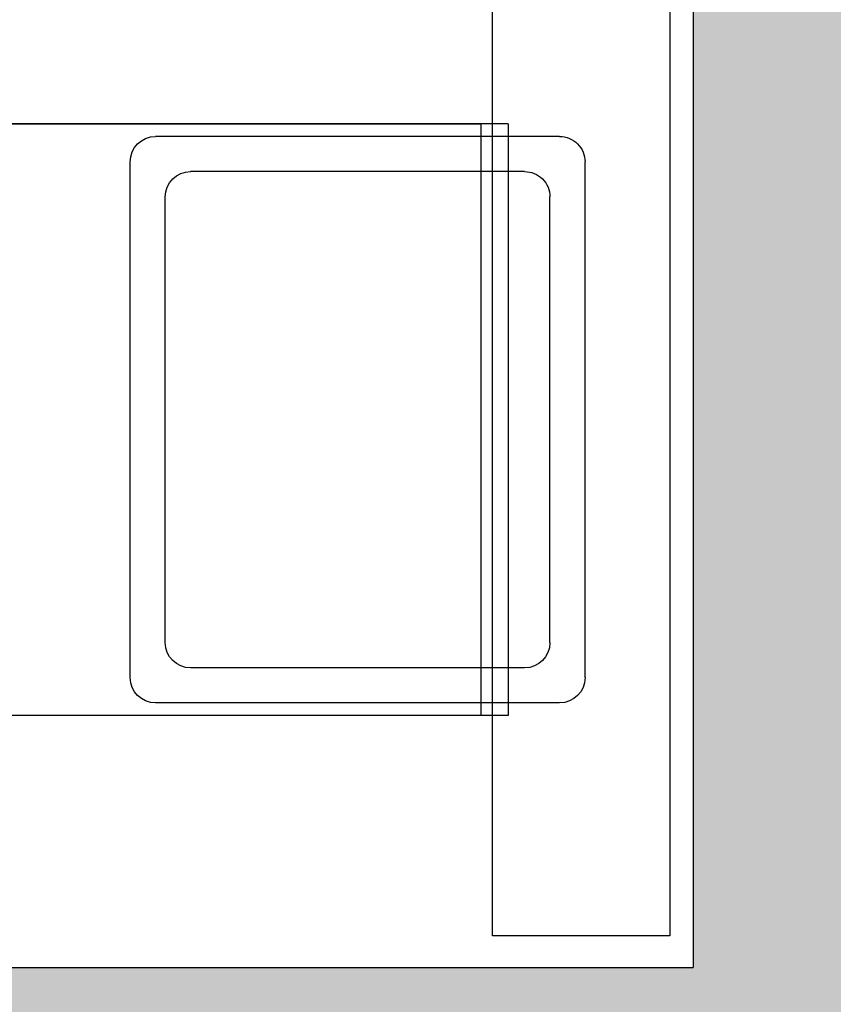
# Model space of a CAD drawing. Units: metres. Extents: x 1119 to 2078, y -1995 to -370.
# Drawn here: x 1576 to 1577, y -1698 to -1697 of the extents above; entities that cross this region are included whole.
import ezdxf

# ---------------------------------------------------------------- set-up
doc = ezdxf.new("R2010")
doc.units = ezdxf.units.M
doc.header["$MEASUREMENT"] = 0
doc.layers.get('0').update_dxf_attribs({"color": 30, "linetype": 'CONTINUOUS'})
for name, color, linetype in [('ARREDO', 13, 'CONTINUOUS'), ('FINE', 6, 'CONTINUOUS'), ('MURI', 7, 'CONTINUOUS'), ('RETINO MURI1', 251, 'CONTINUOUS')]:
    doc.layers.add(name, color=color, linetype=linetype)

# ---------------------------------------------------------------- blocks, each defined once
blk = doc.blocks.new('culla')
at = {"layer": 'ARREDO'}
for p, q in [((43913.71, 8108.16), (43974.71, 8108.16)), ((43910.71, 8105.16), (43910.71, 8057.36)), ((43977.71, 8105.16), (43977.71, 8057.36)), ((43917.85, 8104.01), (43970.56, 8104.01)), ((43914.85, 8101.01), (43914.85, 8061.51)), ((43973.56, 8101.01), (43973.56, 8061.51)), ((43909.21, 8099.05), (43909.21, 7997.85)), ((43979.21, 8099.05), (43909.21, 8099.05)), ((43979.21, 8099.05), (43979.21, 7997.85)), ((43979.21, 8095.85), (43909.21, 8095.85)), ((43979.21, 8095.85), (43914.21, 8095.85)), ((43979.21, 8095.85), (43914.21, 8095.85)), ((43979.21, 7997.85), (43979.21, 8095.85)), ((43917.85, 8058.51), (43970.56, 8058.51)), ((43913.71, 8054.36), (43974.71, 8054.36)), ((43979.21, 8001.05), (43909.21, 8001.05)), ((43979.21, 7997.85), (43909.21, 7997.85)), ((43979.21, 7997.85), (43914.21, 7997.85)), ((43979.21, 7997.85), (43914.21, 7997.85)), ((43979.21, 7997.85), (43914.21, 7997.85)), ((43979.21, 7997.85), (43914.21, 7997.85))]:
    blk.add_line(p, q, dxfattribs=at)
for centre, start, end in [((43913.71, 8105.16), 90, 180), ((43974.71, 8105.16), 0, 90), ((43917.85, 8101.01), 90, 180), ((43970.56, 8101.01), 0, 90), ((43917.85, 8061.51), 180, 270), ((43970.56, 8061.51), 270, 0), ((43913.71, 8057.36), 180, 270), ((43974.71, 8057.36), 270, 0)]:
    blk.add_arc(centre, 3, start, end, dxfattribs=at)

msp = doc.modelspace()

# ---------------------------------------------------------------- hatches: boundary and pattern name
at = {"layer": 'RETINO MURI1'}
msp.add_hatch(color=256, dxfattribs=at).paths.add_polyline_path([(1577.8717, -1692.2387), (1577.9067, -1692.2387), (1577.9067, -1692.0587), (1577.7567, -1692.0587), (1577.7567, -1691.9054), (1577.1625, -1691.9054), (1577.1625, -1691.7554), (1575.92, -1691.7554), (1575.92, -1691.8554), (1575.77, -1691.8554), (1575.77, -1692.0554), (1575.82, -1692.0554), (1575.82, -1692.1054), (1575.865, -1692.1054), (1575.865, -1692.3087), (1576.695, -1692.3087), (1576.695, -1694.8902), (1576.6965, -1694.8902), (1576.6968, -1695.3552), (1576.6968, -1695.3702), (1576.695, -1697.7487), (1574.8061, -1697.7487), (1574.8061, -1698.0889), (1578.8772, -1698.0888), (1578.8772, -1697.7587), (1577.0317, -1697.7587), (1577.0317, -1692.4787), (1577.8367, -1692.4787), (1577.8367, -1692.2887), (1577.8717, -1692.2887)])

# ---------------------------------------------------------------- linework, layer by layer
at = {"layer": 'FINE'}
msp.add_lwpolyline([(1576.4575, -1697.7113), (1576.4575, -1696.4208), (1576.6675, -1696.4208), (1576.6675, -1697.7113)], close=True, dxfattribs=at)
at = {"layer": 'MURI'}
for p in [(1576.695, -1692.3087), (1576.695, -1697.0287), (1576.695, -1697.0287), (1574.8061, -1697.7487), (1576.525, -1697.7487), (1576.525, -1697.7487), (1576.525, -1697.7487)]:
    msp.add_line(p, (1576.695, -1697.7487), dxfattribs=at)

# ---------------------------------------------------------------- block references
at = {"color": 11, "xscale": -0.01, "yscale": 0.01, "zscale": 0.01, "rotation": 270.0000000000002}
msp.add_blockref('culla', (1495.4855, -2136.543), dxfattribs=at)

doc.saveas('drawing.dxf')
